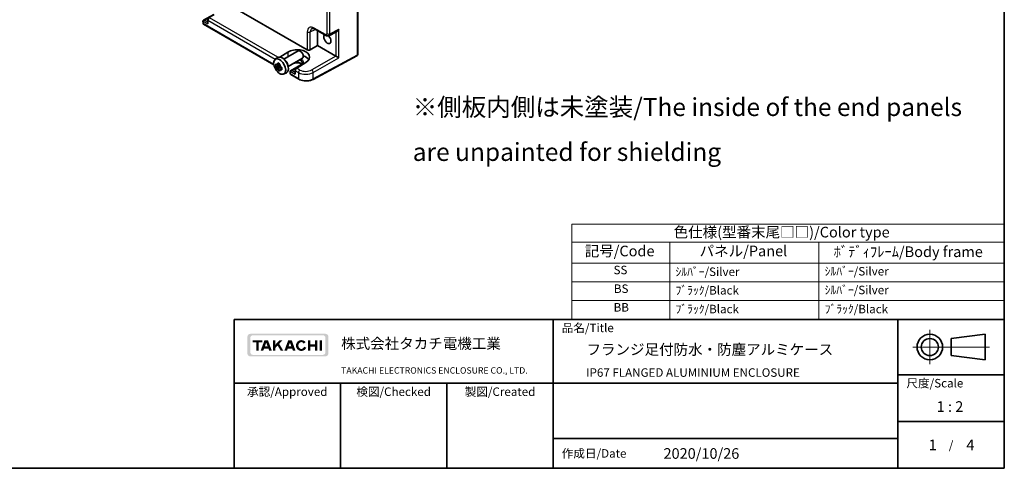
# Model space of a CAD drawing. Units: millimetres. Extents: x 29 to 3578, y 16 to 718.
# Drawn here: x 348 to 811, y 16 to 227 of the extents above; entities that cross this region are included whole.
import ezdxf
from ezdxf.enums import TextEntityAlignment as Align

# ---------------------------------------------------------------- set-up
doc = ezdxf.new("R2010")
doc.units = ezdxf.units.MM
doc.header["$LTSCALE"] = 2
for name, color, linetype, lineweight in [('Border (ISO)', 7, 'Continuous', 35), ('Hatch (ISO)', 1, 'Continuous', 18), ('Symbol (ISO)', 7, 'Continuous', 18), ('Title (ISO)', 7, 'Continuous', 35), ('Visible (ISO)', 7, 'Continuous', 35), ('Visible Narrow (ISO)', 7, 'Continuous', 25)]:
    doc.layers.add(name, color=color, linetype=linetype, lineweight=lineweight)
doc.styles.add('Note Text (TK)', font='txt')
doc.styles.add('Note Text (TK2)', font='txt')
doc.styles.add('文字スタイル67', font='arial.ttf')

# ---------------------------------------------------------------- blocks, each defined once
blk = doc.blocks.new('図面枠 tk図枠')
at = {"layer": 'Border (ISO)'}
for p in [(405.4999999999999, 289), (14.50000000000001, 8.000000000000007)]:
    blk.add_line(p, (405.4999999999999, 8.000000000000007), dxfattribs=at)
blk = doc.blocks.new('表題欄 tk表題欄')
at = {"layer": 'Hatch (ISO)'}
h = blk.add_hatch(color=256, dxfattribs=at)
edge = h.paths.add_edge_path(flags=0)
edge.add_arc((95.57537688673352, 236.2990653650367), 0.5958259999999996, 269.9999999999897, 360)
edge.add_line((96.17120288673351, 236.2990653650368), (96.17120288673348, 239.7107813650365))
edge.add_arc((95.5753768867335, 239.7107813650366), 0.5958259999999996, 0, 90.0000000000068)
edge.add_line((95.57537688673342, 240.3066073650366), (79.13710888673356, 240.3066073650366))
edge.add_arc((79.13710888673353, 239.7107813650366), 0.5958259999999996, 89.99999999999744, 180)
edge.add_line((78.54128288673353, 239.7107813650365), (78.54128288673331, 236.2990653650368))
edge.add_arc((79.13710888673332, 236.2990653650365), 0.5958259999999996, 180, 270.0000000000231)
edge.add_line((79.13710888673356, 235.7032393650365), (95.57537688673342, 235.7032393650367))
edge = h.paths.add_edge_path()
edge.add_line((77.83935088673357, 239.9556413650366), (77.83935088673357, 236.0542053650368))
edge.add_arc((78.54128288673346, 236.0542053650367), 0.7019319999998935, 180, 270.0000000000087)
edge.add_line((78.54128288673357, 235.3522733650368), (96.17120288673352, 235.3522733650368))
edge.add_arc((96.17120288673351, 236.0542053650367), 0.7019319999998921, 270, 360)
edge.add_line((96.8731348867334, 236.0542053650368), (96.87313488673352, 239.9556413650366))
edge.add_arc((96.1712028867336, 239.9556413650367), 0.7019319999998921, 0, 90.00000000000873)
edge.add_line((96.17120288673348, 240.6575733650367), (78.54128288673357, 240.6575733650366))
edge.add_arc((78.54128288673357, 239.9556413650366), 0.7019319999999984, 90, 180)
for points in [[(79.07181288673355, 239.1476033650369), (79.07181288673355, 238.6578833650367), (79.92066088673353, 238.6578833650367), (79.92066088673353, 236.6581933650368), (80.50832488673353, 236.6581933650368), (80.50832488673353, 238.6578833650367), (81.35717288673355, 238.6578833650367), (81.35717288673355, 239.1476033650369)], [(85.68407849525303, 236.6581933650368), (84.9434673993943, 237.8918698287545), (84.41792288673358, 237.3246628822781), (84.41792288673358, 236.6581933650368), (83.89555488673355, 236.6581933650368), (83.89555488673355, 239.1476033650369), (84.41792288673358, 239.1476033650369), (84.41792288673358, 238.0993979968839), (85.38913556809511, 239.1476033650369), (86.10696490847272, 239.1476033650369), (85.31925422435492, 238.2974470774499), (86.30334488673353, 236.6581933650368)], [(92.09142939614459, 239.1476033650369), (92.09142939614459, 236.6581933650368), (92.60971639614465, 236.6581933650368), (92.60971639614465, 237.6580383650368), (93.76872039614462, 237.6580383650368), (93.76872039614462, 236.6581933650368), (94.28700739614459, 236.6581933650368), (94.28700739614459, 239.1476033650369), (93.76872039614462, 239.1476033650369), (93.76872039614462, 238.1477583650367), (92.60971639614465, 238.1477583650367), (92.60971639614465, 239.1476033650369)], [(94.84202339614467, 239.1476033650369), (94.84202339614467, 236.6581933650368), (95.36439139614473, 236.6581933650368), (95.36439139614473, 239.1476033650369)]]:
    blk.add_hatch(color=256, dxfattribs=at).paths.add_polyline_path(points)
h = blk.add_hatch(color=256, dxfattribs=at)
h.paths.add_polyline_path([(82.59020695886475, 237.7110913650368), (81.95242681460243, 237.7110913650368), (82.27131688673356, 238.5794973650367)], flags=0)
h.paths.add_polyline_path([(82.77903014574996, 237.1968853650368), (81.76360362771717, 237.1968853650368), (81.56578886050404, 236.6581933650368), (80.94907288673355, 236.6581933650368), (81.86321688673357, 239.1476033650369), (82.67941688673353, 239.1476033650369), (83.59356088673351, 236.6581933650368), (82.97684491296302, 236.6581933650368)])
h = blk.add_hatch(color=256, dxfattribs=at)
h.paths.add_polyline_path([(87.52707281460246, 237.7110913650368), (88.16485295886469, 237.7110913650368), (87.84596288673359, 238.5794973650367)], flags=0)
h.paths.add_polyline_path([(87.14043486050403, 236.6581933650368), (87.3382496277172, 237.1968853650368), (88.35367614574989, 237.1968853650368), (88.551490912963, 236.6581933650368), (89.16820688673343, 236.6581933650368), (88.25406288673352, 239.1476033650369), (87.43786288673356, 239.1476033650369), (86.52371888673358, 236.6581933650368)])
h = blk.add_hatch(color=256, dxfattribs=at)
edge = h.paths.add_edge_path()
edge.add_arc((90.52309888673334, 237.9028983650369), 1.273272000000011, 38.55054079078439, 336.5820184016556)
edge.add_line((91.69149139614446, 237.3968543650369), (91.17255542714857, 237.6216113977801))
edge.add_ellipse((90.52309888673352, 237.9028983650369), major_axis=(0, -0.7998759999999119), ratio=0.8673469387756529, start_angle=128.5505407907963, end_angle=426.582018401653, ccw=False)
edge.add_line((91.09381514418376, 238.3576891122095), (91.51887237036831, 238.6964075050431))
at = {"layer": 'Title (ISO)'}
for p, q in [((74.70882392282105, 244.052739026017), (255.7088239228211, 244.052739026017)), ((74.70882392282105, 209.052739026017), (74.70882392282105, 244.052739026017)), ((149.7088239228211, 244.052739026017), (149.7088239228211, 209.052739026017)), ((230.7088239228211, 244.052739026017), (230.7088239228211, 209.052739026017)), ((255.7088239228211, 244.052739026017), (255.7088239228211, 209.052739026017)), ((243.2088239228211, 239.552739026017), (251.2088239228211, 240.5527390260171)), ((243.2088239228211, 239.552739026017), (243.2088239228211, 235.552739026017)), ((251.2088239228211, 234.552739026017), (251.2088239228211, 240.5527390260171)), ((243.2088239228211, 235.552739026017), (251.2088239228211, 234.552739026017)), ((230.7088239228211, 231.052739026017), (255.7088239228211, 231.052739026017)), ((74.70882392282105, 229.052739026017), (230.7088239228211, 229.052739026017)), ((99.70882392282108, 229.052739026017), (99.70882392282108, 209.052739026017)), ((124.708823922821, 229.052739026017), (124.708823922821, 209.052739026017)), ((230.7088239228211, 220.052739026017), (255.7088239228211, 220.052739026017)), ((149.7088239228211, 216.052739026017), (230.7088239228211, 216.052739026017)), ((255.7088239228211, 209.052739026017), (74.70882392282105, 209.052739026017))]:
    blk.add_line(p, q, dxfattribs=at)
at = {"layer": 'Title (ISO)', "color": 4, "linetype": 'Continuous', "lineweight": 18}
for p, q in [((238.2088239228211, 241.552739026017), (238.2088239228211, 233.552739026017)), ((252.2088239228211, 237.552739026017), (234.2088239228211, 237.552739026017))]:
    blk.add_line(p, q, dxfattribs=at)
at = {"layer": 'Title (ISO)'}
for radius in [3, 2]:
    blk.add_circle((238.2088239228211, 237.552739026017), radius, dxfattribs=at)
at = {"layer": 'Title (ISO)', "color": 1, "char_height": 2.000000029802322, "line_spacing_factor": 1.5, "style": 'Note Text (TK)'}
for s, insert, attachment_point in [('\\fＭＳ Ｐゴシック|b0|i0;\\H2.0000;品名/Title', (151.708823922821, 242.052739026017), 4), ('\\fＭＳ Ｐゴシック|b0|i0;\\H2.0000;尺度/Scale', (232.7088239228211, 229.052739026017), 4), ('\\fＭＳ Ｐゴシック|b0|i0;\\H2.0000;承認/Approved', (87.20882392282108, 227.052739026017), 5), ('\\fＭＳ Ｐゴシック|b0|i0;\\H2.0000;検図/Checked', (112.208823922821, 227.052739026017), 5), ('\\fＭＳ Ｐゴシック|b0|i0;\\H2.0000;製図/Created', (137.2088239228211, 227.052739026017), 5), ('\\fＭＳ Ｐゴシック|b0|i0;\\H2.0000;作成日/Date', (151.708823922821, 212.552739026017), 4)]:
    blk.add_mtext(s, dxfattribs=dict(at, insert=insert, attachment_point=attachment_point))
at = {"layer": 'Title (ISO)', "color": 7, "line_spacing_factor": 1.5, "style": 'Note Text (TK)'}
for s, insert, char_height, attachment_point in [('株式会社タカチ電機工業', (99.87313488673345, 238.052739026017), 2.5, 4), ('\\fArial|b0|i0;\\H1.4986;TAKACHI ELECTRONICS ENCLOSURE CO., LTD.', (99.87313488673342, 232.052739026017), 1.49859994649887, 4), ('\\fＭＳ Ｐゴシック|b0|i0;\\H2.0000;/', (243.2088239228211, 214.552739026017), 2.000000029802322, 5)]:
    blk.add_mtext(s, dxfattribs=dict(at, insert=insert, char_height=char_height, attachment_point=attachment_point))
at = {"layer": 'Title (ISO)', "color": 7}
for tag, p, height, style in [('<品名>_001', (157.524164831912, 235.724614026017), 2.5, 'Note Text (TK)'), ('<Title>_001', (157.4482509312165, 230.5520568828656), 2.000000029802322, '文字スタイル67'), ('<尺度>_001', (239.8139375591847, 222.3098412987444), 2.5, 'Note Text (TK)'), ('<ページ_No.>_001', (237.9488807410029, 213.302739026017), 2.5, 'Note Text (TK)'), ('<総ページ数>_001', (246.7926307410029, 213.302739026017), 2.5, 'Note Text (TK)'), ('作成日_001', (175.6392216500938, 211.2814322078352), 2.5, 'Note Text (TK)')]:
    blk.add_attdef(tag, p, '', height=height, dxfattribs=dict(at, style=style))
at = {"layer": 'Title (ISO)', "color": 7, "style": 'Note Text (TK)'}
blk.add_attdef('<承認>', text='', height=2.5, dxfattribs=at).set_placement((87.20882392282108, 217.052739026017), align=Align.MIDDLE_CENTER)
blk = doc.blocks.new('テーブルE2')
at = {"layer": 'Symbol (ISO)'}
for p, q in [((303.8807588079344, 65.38000008940698), (405.4999999999999, 65.38000008940698)), ((303.8807588079344, 65.38000008940698), (303.8807588079344, 61.10000008940698)), ((405.4999999999999, 65.38000008940698), (405.4999999999999, 61.10000008940698)), ((303.8807588079344, 61.10000008940698), (405.4999999999999, 61.10000008940698)), ((303.8807588079344, 61.10000008940698), (303.8807588079344, 56.20000008940697)), ((326.9014761426541, 61.10000008940698), (326.9014761426541, 56.20000008940697)), ((361.953546975307, 61.10000008940698), (361.953546975307, 56.20000008940697)), ((405.5, 61.10000008940698), (405.5, 56.20000008940697)), ((303.8807588079344, 56.20000008940697), (405.5, 56.20000008940697)), ((303.8807588079344, 56.20000008940697), (303.8807588079344, 43)), ((326.9014761426541, 56.20000008940697), (326.9014761426541, 43)), ((361.953546975307, 56.20000008940697), (361.953546975307, 43)), ((405.5, 56.20000008940697), (405.5, 43)), ((303.8807588079344, 51.80000005960465), (405.5, 51.80000005960465)), ((303.8807588079344, 47.40000002980232), (405.5, 47.40000002980232)), ((303.8807588079344, 43), (405.5, 43))]:
    blk.add_line(p, q, dxfattribs=at)
at = {"layer": 'Symbol (ISO)', "color": 7, "attachment_point": 7}
for s, insert, char_height, style in [('色仕様(型番末尾□□)/Color type', (327.7917374432484, 61.46368431463837), 2.5, 'Note Text (TK)'), ('記号/Code', (306.8957379169663, 57.02719298526645), 2.5, 'Note Text (TK)'), ('パネル/Panel', (333.9045183437507, 57.03450297340751), 2.5, 'Note Text (TK)'), ('ﾎﾞﾃﾞｨﾌﾚｰﾑ/Body frame', (365.4013121939062, 56.85175444334745), 2.5, 'Note Text (TK)'), ('SS', (313.6777894227804, 52.97660828370135), 2.000000029802322, 'Note Text (TK2)'), ('ｼﾙﾊﾞｰ/Silver', (363.294347337854, 52.67836269084364), 2.000000029802322, 'Note Text (TK2)'), ('BS', (313.7549168745433, 48.57660825389903), 2.000000029802322, 'Note Text (TK2)'), ('ﾌﾞﾗｯｸ/Black', (328.2422765052012, 48.19649131819605), 2.000000029802322, 'Note Text (TK2)'), ('ｼﾙﾊﾞｰ/Silver', (363.294347337854, 48.27836266104132), 2.000000029802322, 'Note Text (TK2)'), ('BB', (313.7022853771603, 44.20000005122274), 2.000000029802322, 'Note Text (TK2)'), ('ﾌﾞﾗｯｸ/Black', (328.2422765052012, 43.79649128839374), 2.000000029802322, 'Note Text (TK2)'), ('ﾌﾞﾗｯｸ/Black', (363.294347337854, 43.79649128839374), 2.000000029802322, 'Note Text (TK2)')]:
    blk.add_mtext(s, dxfattribs=dict(at, insert=insert, char_height=char_height, style=style))
at = {"layer": 'Symbol (ISO)', "color": 7, "insert": (328.2422765052012, 52.55555567890406), "char_height": 2.000000029802322, "width": 29.94318226437, "attachment_point": 7, "style": 'Note Text (TK2)'}
blk.add_mtext('ｼﾙﾊﾞｰ/Silver', dxfattribs=at)

msp = doc.modelspace()

# ---------------------------------------------------------------- linework, layer by layer
at = {"layer": 'Visible (ISO)'}
for p, q in [((507.1494460476426, 281.1134832999544), (507.149446047642, 210.6331237336219)), ((443.1464209770902, 235.8664365100165), (483.4306660118992, 212.6083167950749)), ((439.4305563196661, 229.3182277251493), (434.5843622419543, 226.5202762698364)), ((434.3773766146846, 226.2208444925989), (434.4049086293901, 224.9908906995019)), ((467.6831322935004, 205.6085973301548), (434.6121366060241, 224.7021455926829)), ((436.7410969230972, 226.5234360815606), (436.7035291019596, 224.8885264222912)), ((486.81781493187, 222.4507715756725), (492.1362788700808, 219.380154989272)), ((488.2847682094416, 221.6038257059782), (488.2847682094416, 214.6223524226304)), ((493.5650951973262, 219.2924227804491), (497.0821965110235, 221.0489525208027)), ((484.8197711531483, 212.6218354394376), (488.2847682094416, 214.6223524226304)), ((488.2847682094416, 214.6223524226304), (496.7832742864366, 209.715737651369)), ((468.3097524504234, 208.1910877629705), (469.4330105278994, 209.0110116181517)), ((470.5491080140381, 209.2725647732529), (474.2572337419453, 211.5670308618668)), ((472.4505412960598, 208.2797562770915), (479.1176848867393, 212.1290334238973)), ((474.4505412960602, 204.815654661954), (481.1176848867398, 208.6649318087598)), ((506.7274699845961, 209.8621771567442), (486.1349264137186, 198.7754021857783)), ((470.5528178482493, 205.2340425866896), (468.6541779174128, 204.8350655951405)), ((469.5691699679878, 203.2502528750234), (470.8640141436128, 204.695034791993)), ((470.4812017014991, 206.0036682212837), (469.9765141436129, 205.7122867238813)), ((469.9765141436129, 204.5419749578849), (470.7826879261475, 205.007419608245)), ((470.5528178482493, 205.9646646519733), (470.5528178482493, 205.7470288860245)), ((470.5528178482493, 205.3436729518063), (470.5528178482493, 205.2340425866896)), ((470.6918679224992, 205.1537619888906), (470.5528178482493, 205.2340425866896)), ((470.8640141436128, 204.695034791993), (470.8640141436128, 204.8555959875911)), ((470.8640141436128, 204.695034791993), (470.9589568248301, 204.6402196094346)), ((471.4947214212001, 204.2482005722892), (470.9900338633138, 203.9568190748868)), ((471.3082733106316, 204.4385416423248), (471.4967514127142, 204.3297237593511)), ((480.4427496284916, 205.6398268782483), (475.5965555507798, 202.8418754229354)), ((482.725444838073, 206.6779069059642), (478.4542243054492, 204.0443512130905)), ((472.3033576874984, 201.2739605869856), (473.575061613992, 201.8367686894957)), ((475.38956992351, 202.5424436456979), (475.4171019382157, 201.3124898526009)), ((479.3969285211752, 198.845633924876), (475.6243299148496, 201.0237447457819)), ((477.7532902319226, 202.8450352346596), (477.7157224107851, 201.2101255753901)), ((484.4117763061922, 201.3227508331479), (484.4094683783471, 201.3214183503853))]:
    msp.add_line(p, q, dxfattribs=at)
for centre, major_axis, ratio, start_param, end_param in [((437.4482037042836, 226.9316843720245), (-0.5191016741062393, -0.8549079567238234), 0.562044006275703, 3.974319601410304, 5.510209343165242), ((435.0843622419543, 226.2316011352416), (0.7071067811865448, 5.41e-14), 0.5773502691896244, 1.570796326795052, 3.141592653590155), ((434.7308088513603, 226.0274769900101), (-0.2499999999994858, 0.4330127018912072), 0.5773502691897086, 0.7853981633973915, 0.8115781021771697), ((434.7584620199834, 225.1950148447339), (0.2398917721016794, 0.4387937665358236), 0.5922601669698015, 2.342400888626, 2.368580827405898), ((435.1121366060241, 224.9908207272778), (-0.7071067811865471, -5.37e-14), 0.5773502691896216, 0.026179938780297, 0.785398163397722), ((487.3216928665077, 219.6380838299136), (-1.805474735898475, 3.006600112955228), 0.5761331659367313, 6.233536081841524, 6.238416176765764), ((492.8456069480954, 217.7454518446792), (1.200000000000131, -2.078460969082584), 0.5773502691897087, 3.25157977654802, 8.282672973541532), ((492.6362788701137, 220.2461803931127), (-0.5000000000328618, -0.8660254038406677), 0.5773502691895384, 3.1666e-12, 0.0054331691923976), ((492.6354171068279, 221.0636722040661), (0.9475554651386872, -1.761980936315637), 0.5769989906580129, 6.273074248228716, 6.273096345177395), ((478.4952110970997, 209.1248603957801), (5.986884584838757, 0.1876635499145693), 0.5971344041485618, 5.478157045576105, 8.621578564482878), ((471.6324035125023, 205.4980031307616), (-2.075000000000456, 3.594005425705148), 0.5773502691897118, 3.079689298035981, 6.34508866273339), ((480.1176848867395, 210.3969826163286), (1.000000000000217, -1.732050807568748), 0.5773502691897116, 8.8e-15, 3.141592653589801), ((478.4913392900091, 206.8860473183394), (5.916205050978588, -3.82e-14), 0.5773502691896302, 0.3247435608992527, 1.033859758610366), ((484.1377727930856, 213.0450777744322), (-0.9998248752861362, -0.0313398996599418), 0.5971344134913061, 0.766682938283048, 2.302572680038009), ((496.7824125231837, 208.8992409188513), (-0.5000000000000743, 0.8660254037843934), 0.5780538960696998, 5.463489546327748, 5.497178156196476), ((497.514212017282, 209.321745553762), (0.9998529629545636, -0.5772653773117807), 0.0297055026855783, 3.944139615714583, 5.480029357470195), ((506.1494460476421, 210.9217981692752), (0.8816745987679498, -0.663158483955928), 0.7115311602699138, 5.989184005405919, 6.662626732009827), ((506.1494460476421, 210.9217981692752), (0.8816745987679498, -0.663158483955928), 0.7115311602699138, 0.3794414248302411, 0.4913971306463792), ((469.303725557323, 206.5621705121175), (-2.317685768060073, 1.933694867361532), 0.2798120046035639, 1.523716413835076, 1.678871689757163), ((469.303725557244, 205.3918587459984), (-2.317685767864809, 1.933694867191541), 0.2798120045795641, 1.523716413824651, 1.678871689760068), ((469.9999534920965, 204.5555076720414), (-0.7827344340512559, 1.355735808610044), 0.5773502691897116, 5.973302645257907, 6.593067969101084), ((469.9999534920965, 204.5555076720414), (-0.7827344340512563, 1.355735808610045), 0.5773502691897116, 1.260913664873263, 1.880678988716422), ((470.3761408009862, 207.1813297415225), (-0.7127862534088888, -3.659475622025003), 0.1834068479294544, 4.925907617156564, 5.08106289311112), ((470.3761408010133, 203.5343810566642), (0.515785994155939, -2.974022186237394), 0.2798120045494488, 4.604313617422169, 4.759468893374298), ((471.3896605205222, 206.596173858346), (-0.7127862532969632, -3.65947562164731), 0.183406847914455, 4.925907617120819, 5.081062893090532), ((469.9999534920965, 204.5555076720414), (0.7827344340512541, -1.355735808610041), 0.5773502691897118, 1.260913664873264, 1.880678988716423), ((472.4620757644588, 204.7386961693488), (-3.52559197976767, 1.212446808054836), 0.1834068479230932, 1.202122414070642, 1.35727769003107), ((472.8062007692717, 206.1756952929317), (-1.000000000000323, 1.732050807568685), 0.5773502691897116, 4.105088760199986, 5.319689200569166), ((478.460397013109, 203.2532835251235), (-0.5191016741062388, -0.8549079567238237), 0.5620440062757023, 3.974319601410304, 5.510209343165286), ((469.9999534920965, 204.5555076720414), (0.7827344340512555, -1.355735808610044), 0.5773502691897116, 5.973302645257907, 6.593067969101084), ((471.3896605205088, 202.9492251736537), (0.515785994086667, -2.974022185878622), 0.2798120045155788, 4.604313617417281, 4.759468893388196), ((472.4620757646364, 203.5683844033919), (-3.525591980053347, 1.212446808123203), 0.1834068479342521, 1.202122414054986, 1.357277690004139), ((476.0965555507798, 202.5532002883406), (0.7071067811865461, 5.51e-14), 0.577350269189624, 1.570796326795052, 3.141592653590153), ((475.7430021602027, 202.3490761430993), (-0.2500000000114997, 0.4330127019120158), 0.5773502691897087, 0.7853981633972893, 0.8115781021761785), ((475.7706553288089, 201.5166139978329), (0.2398917721016791, 0.4387937665358236), 0.5922601669698012, 2.342400888626, 2.368580827405897), ((476.1243299148496, 201.3124198803768), (-0.7071067811865489, -5.71e-14), 0.5773502691896216, 0.026179938780289, 0.7853981633976553), ((478.491379588001, 204.8447939857948), (-8.499954752376778, 5.618e-13), 0.5773502691896302, 2.669479084516519, 2.66949130380488)]:
    msp.add_ellipse(centre, major_axis=major_axis, ratio=ratio, start_param=start_param, end_param=end_param, dxfattribs=at)
msp.add_ellipse((470.4303219844852, 204.8039810369729), major_axis=(2.000634636003604, -3.465200836938821), ratio=0.5773502691897116, dxfattribs=at)
for points, knots in [([(486.8050646060384, 222.4585183774497), (486.5831851329514, 222.5848076941674), (486.3689404900438, 222.6685871363489), (486.011258209366, 222.7539048916499), (485.8667905242446, 222.7567085061152), (485.7002183324659, 222.731340260145), (485.6522878856083, 222.7155901699235), (485.6047970917171, 222.6918195373147)], [0.0024738265778839, 0.0024738265778839, 0.0024738265778839, 0.0024738265778839, 0.1075231628029316, 0.1075231628029316, 0.2124924837908329, 0.2124924837908329, 0.2805883968601741, 0.2805883968601741, 0.2805883968601741, 0.2805883968601741]), ([(497.0821966043729, 221.0489552879289), (497.0852396084597, 221.0504732767977), (497.0882851230832, 221.0520088146734), (497.2024553689136, 221.1101865241316), (497.3162899286091, 221.1897271431071), (497.5635668894076, 221.3984201501317), (497.7136114481921, 221.5588057798335), (497.9832197218077, 221.9199916740191), (498.1027069914862, 222.120748484393), (498.1962103773446, 222.3151644987957)], [0.5811946013958799, 0.5811946013958799, 0.5811946013958799, 0.5811946013958799, 0.5824363392355558, 0.5824363392355558, 0.6277116264187522, 0.6277116264187522, 0.6930826765708087, 0.6930826765708087, 0.7584537267228652, 0.7584537267228652, 0.7584537267228652, 0.7584537267228652]), ([(493.5720396414411, 219.29744896673), (493.4376552854209, 219.2301428839381), (493.2896444315685, 219.1858280724347), (492.9890027252296, 219.1458521346713), (492.8331482948814, 219.1505325520036), (492.5177118947505, 219.2067795840425), (492.3561381568346, 219.263543451487), (492.1827197694458, 219.3543802861396), (492.1608548819602, 219.3664169523036), (492.1391905014514, 219.3789267606796)], [0, 0, 0, 0, 0.0480557388583225, 0.0480557388583225, 0.0971057738931251, 0.0971057738931251, 0.1514219765679854, 0.1514219765679854, 0.1593307106553473, 0.1593307106553473, 0.1593307106553473, 0.1593307106553473]), ([(506.7529994382389, 209.8764130316892), (506.7513040175129, 209.8754341800766), (506.7496072479947, 209.8744613832798), (506.7462110611284, 209.8725277822938), (506.7445116437773, 209.8715669781047), (506.7411102090997, 209.8696572473536), (506.7394081917703, 209.8687083207917), (506.7360016031827, 209.8668222323532), (506.7342970319217, 209.8658850704768), (506.7308853797945, 209.8640224004995), (506.7291782989257, 209.863096892399), (506.7274699845949, 209.8621771567433)], [8.36036e-11, 8.36036e-11, 8.36036e-11, 8.36036e-11, 0.0069813170735623, 0.0069813170735623, 0.013962634063521, 0.013962634063521, 0.0209439510534797, 0.0209439510534797, 0.0279252680434384, 0.0279252680434384, 0.0349065850333971, 0.0349065850333971, 0.0349065850333971, 0.0349065850333971]), ([(507.1483566914872, 210.593026011562), (507.1449224213416, 210.4982271332257), (507.1272041301483, 210.4022410529972), (507.0622867718274, 210.2140476073913), (507.0115823353713, 210.1196508162259), (506.8913757340326, 209.9750876183002), (506.8256894125276, 209.9185082625974), (506.7529441621353, 209.8765087727011)], [0.0038802000357425, 0.0038802000357425, 0.0038802000357425, 0.0038802000357425, 0.0332302663633425, 0.0332302663633425, 0.0651436800776256, 0.0651436800776256, 0.0909219886659102, 0.0909219886659102, 0.0909219886659102, 0.0909219886659102]), ([(468.6541779174128, 204.8350655951405), (468.6378811234743, 205.0331502296655), (468.6303212062126, 205.2303992579977), (468.6303212062126, 205.4152082690998), (468.6303212062126, 205.6000172802018), (468.6378811234743, 205.8004435650496), (468.6541779174128, 206.0053773611369)], [-0.0679031665602655, -0.0679031665602655, -0.0679031665602655, -0.0679031665602655, 0, 0, 0, 0.067903166560264, 0.067903166560264, 0.067903166560264, 0.067903166560264]), ([(469.5691699679878, 206.5336482678427), (469.7325678966166, 206.4324612682016), (469.8996106073933, 206.332841857653), (470.059659905856, 206.2404373521019), (470.2197092043187, 206.1480328465509), (470.3970634172138, 206.0488146005096), (470.5826896876886, 205.9484923848446)], [8.730047008164142, 8.730047008164142, 8.730047008164142, 8.730047008164142, 8.797950174724418, 8.797950174724418, 8.797950174724418, 8.865853341284671, 8.865853341284671, 8.865853341284671, 8.865853341284671]), ([(471.4976817382637, 204.3636796647275), (471.491750190356, 204.152761491054), (471.4889986054993, 203.949559114198), (471.4889986054993, 203.7647501030959), (471.4889986054993, 203.5799410919938), (471.491750190356, 203.3854681556698), (471.4976817382637, 203.193367898731)], [-0.0679031665602624, -0.0679031665602624, -0.0679031665602624, -0.0679031665602624, 0, 0, 0, 0.0679031665602638, 0.0679031665602638, 0.0679031665602638, 0.0679031665602638]), ([(480.7853419087813, 205.8862206990928), (480.6979165602099, 205.9617208791342), (480.5932146247172, 206.0360322699704), (480.294891620565, 206.2087460821511), (480.0827249911892, 206.301212800601), (479.6074792340755, 206.4503792788481), (479.3436577634142, 206.5064223660664), (478.7916560249951, 206.57223076429), (478.5032566677409, 206.5813231371767), (477.9354809856894, 206.5500807210659), (477.6562072712459, 206.5096140991591), (477.3194045214681, 206.4286864009219), (477.2437332929891, 206.4081566836666), (477.1702034845609, 206.3858523585904)], [1.374698016746611, 1.374698016746611, 1.374698016746611, 1.374698016746611, 1.569413679497473, 1.569413679497473, 1.858245169579073, 1.858245169579073, 2.152565275262353, 2.152565275262353, 2.4512152758629, 2.4512152758629, 2.75057166514862, 2.75057166514862, 2.839951419270748, 2.839951419270748, 2.839951419270748, 2.839951419270748]), ([(481.1043269363048, 206.4950508959186), (481.1059294151585, 206.4450929753663), (481.1007759281269, 206.3953924970437), (481.0749488125307, 206.2912876617875), (481.0541058283372, 206.2367970217508), (480.9920403286038, 206.1221957422837), (480.9507228467774, 206.0621780402052), (480.8448392176521, 205.9399704899498), (480.7802868830825, 205.877862726135), (480.6281673892459, 205.7560340180709), (480.5406349295124, 205.6963409831424), (480.4427496284916, 205.6398268782483)], [5.479269842853024, 5.479269842853024, 5.479269842853024, 5.479269842853024, 5.640052935718337, 5.640052935718337, 5.80083602858365, 5.80083602858365, 5.961619121448963, 5.961619121448963, 6.122402214314276, 6.122402214314276, 6.283185307179588, 6.283185307179588, 6.283185307179588, 6.283185307179588]), ([(470.5826896876886, 202.6650969920252), (470.3970634172138, 202.7534504525179), (470.2197092043187, 202.8471165145425), (470.059659905856, 202.9395210200936), (469.8996106073933, 203.0319255256446), (469.7325678966166, 203.1370971202098), (469.5691699679878, 203.2502528750234)], [8.730047008164167, 8.730047008164167, 8.730047008164167, 8.730047008164167, 8.797950174724418, 8.797950174724418, 8.797950174724418, 8.865853341284696, 8.865853341284696, 8.865853341284696, 8.865853341284696]), ([(479.3969285211752, 198.845633924876), (479.7611371801841, 198.6353579575561), (480.1726082494647, 198.462434504217), (481.0567055884597, 198.1978507340895), (481.5293146051368, 198.1063377533115), (482.4973844960153, 198.0097962982299), (482.992713241544, 198.0048189791446), (483.965385950606, 198.0817448908083), (484.4425937522658, 198.1636076957494), (485.340031273374, 198.4096366595735), (485.7602196104017, 198.5736646008041), (486.1349264137186, 198.7754021857783)], [4.712388980384688, 4.712388980384688, 4.712388980384688, 4.712388980384688, 5.01956692873569, 5.01956692873569, 5.326744877086691, 5.326744877086691, 5.633922825437693, 5.633922825437693, 5.941100773788694, 5.941100773788694, 6.248278722139697, 6.248278722139697, 6.248278722139697, 6.248278722139697])]:
    msp.add_open_spline(points, degree=3, knots=knots, dxfattribs=at)
for points, weights in [([(469.9765141436129, 205.7122867238813), (469.6246250192216, 205.7257545377188), (469.0158087705358, 205.7088597749486)], [1.359563947257627, 1.226564751414978, 1.03074466748081]), ([(469.0158087705358, 204.5385480089586), (469.624625019221, 204.5554427717301), (469.9765141436129, 204.5419749578849)], [1.03074466748081, 1.226564751414978, 1.359563947257627]), ([(469.4931936322468, 205.9844780533645), (469.8122330503403, 205.8340700849908), (469.9765141436129, 205.7122867238813)], [1.03074466748081, 1.226564751414978, 1.359563947257627]), ([(469.9765141436129, 204.5419749578849), (469.812233050334, 204.2304961299278), (469.4931936322468, 203.7116931737109)], [1.359563947257627, 1.226564751414978, 1.03074466748081]), ([(470.5067133519421, 203.1265372907161), (470.8257527700373, 203.6453402469275), (470.9900338633139, 203.9568190748868)], [1.030744667480812, 1.226564751414978, 1.359563947257627]), ([(470.9900338633139, 203.9568190748868), (471.0133608011473, 203.7536557941945), (470.9840982136532, 203.402155569132)], [1.359563947257627, 1.226564751414978, 1.030744667480814])]:
    msp.add_rational_spline(points, weights, degree=2, dxfattribs=at)
at = {"layer": 'Visible Narrow (ISO)'}
for p, q in [((506.8314444077052, 280.6912360434519), (506.8314444077047, 210.0913026223088)), ((492.6358481197357, 265.130172742574), (492.6358481197353, 220.2459316992284)), ((494.0249532609843, 220.2319327331898), (494.0249532609846, 265.1161737765353)), ((435.0843622419544, 226.6398494257054), (439.6805563196663, 229.293463313721)), ((469.6373849526984, 209.1347557868015), (437.4420309966237, 227.7227520599915)), ((434.3772554607678, 226.2316011352416), (436.7035291019596, 224.8885264222912)), ((467.651144427446, 205.7961675119578), (434.4049086293901, 224.9908906995019)), ((436.7220453446728, 225.694332645504), (435.0843622419544, 226.6398494257054)), ((436.7410969230972, 226.5234360815606), (468.3909705433091, 208.2503730271185)), ((484.8197711531483, 221.058551538093), (487.1840436912943, 222.2393293028339)), ((491.9291720888943, 219.8379321025925), (486.6107081506835, 222.908548688993)), ((494.0249532609843, 220.2319327331898), (498.1962103773446, 222.3151644987957)), ((498.1962103773446, 208.8994982972594), (498.1962103773446, 222.3151644987957)), ((483.4306660118993, 221.0725505041316), (483.4306660118992, 212.6083167950749)), ((484.8197711531483, 212.6218354394376), (484.8197711531483, 221.058551538093)), ((496.8071052360957, 220.9115649500095), (496.8071052360955, 209.7015152774495)), ((474.2572337419453, 211.5670308618668), (474.3068278599982, 209.3514838244749)), ((496.7832742864366, 209.715737651369), (485.5322248059862, 203.2199412051634)), ((506.8314444077047, 210.0913026223088), (486.2389008368271, 199.0045276513429)), ((486.2389008368271, 201.995942415256), (498.1962103773446, 208.8994982972594)), ((476.0965555507798, 202.9614485788045), (480.6927496284917, 205.6150624668199)), ((479.97580424099, 203.1658666277127), (478.4542243054491, 204.0443512130905)), ((475.3894487695933, 202.5532002883406), (477.7157224107851, 201.2101255753901)), ((479.2933751305819, 199.0745224815363), (475.4171019382157, 201.3124898526009)), ((477.7342386534982, 202.0159317986029), (476.0965555507798, 202.9614485788045)), ((477.7532902319226, 202.8450352346596), (479.293375130582, 201.955866803844)), ((479.293375130582, 201.955866803844), (479.2933751305819, 199.0745224815363)), ((482.4402850037856, 201.1464715951475), (482.4404322513808, 201.1489060615136)), ((486.2389008368271, 199.0045276513429), (486.2389008368271, 201.995942415256))]:
    msp.add_line(p, q, dxfattribs=at)
for centre, major_axis, ratio, start_param, end_param in [((486.6145860853213, 219.2298355394497), (-2.252742114388161, 3.901863798469732), 0.5766474987883079, 5.498396131367941, 7.067974482991616), ((487.3216928665077, 219.6380838299136), (-1.805474735898475, 3.006600112955228), 0.5761331659367313, 6.238416176765763, 7.0580694857837), ((487.3178149318699, 223.316796979457), (-0.4999999999999078, -0.866025403784514), 0.5773502691895384, 5.497787143782078, 6.283185307179589), ((484.1377727930858, 221.4807987945956), (0.9999999999999911, 5.33e-14), 0.5773502691896302, 3.926990816987137, 5.462880558742217), ((491.9283103256415, 220.6554239136022), (0.500609358752921, -0.8670808441043861), 0.576647498788308, 5.498396131367998, 7.067974482991639), ((492.6362788700807, 220.2461803930565), (-0.4999999999998756, -0.8660254037844582), 0.5773502691895384, 5.497787143782042, 6.283185307179558), ((493.3429549009217, 220.6541799896923), (0.9999999999999954, 5.33e-14), 0.5773502691896302, 3.926990816987137, 5.462880558742174), ((492.6354171068279, 221.0636722040661), (0.9475554651386872, -1.761980936315637), 0.5769989906580129, 6.273096345177395, 7.085395921307832), ((478.4913392900091, 206.8860473183394), (3.113264357030009, -1.96e-14), 0.5773502691896302, 5.497787143782296, 7.17205924887705), ((506.4904452276733, 210.3024262505601), (0.2370247569227676, -0.440249093815922), 0.5568493291894323, 0, 0.8022527274865155), ((506.5029994382354, 210.3094257335794), (0.2500000000000377, -0.4330127018921632), 0.5773502691897087, 0, 0.7853981633973515), ((506.1494460476228, 210.5135498788231), (-1.000000000028059, 6.6e-14), 0.5773502691896302, 2.321287905153127, 2.35619449019205), ((478.4913392900091, 205.2423674620877), (-2.652714576896019, -1.416e-13), 0.5773502691896301, 3.619091397030057, 5.003069353107393), ((478.4913392900091, 206.4671123334793), (2.613435694542239, -1.64e-14), 0.5773502691896303, 0.0185173009292674, 1.110466148194426), ((480.6927496284917, 205.2068141763561), (-0.2500000000000466, 0.4330127018921787), 0.5773502691897087, 5.497787143782069, 6.283185307179611), ((480.0004819117685, 202.3641150943079), (-0.499999999999876, -0.8660254037845779), 0.5773502691895385, 3.961897402026782, 5.497787143781776), ((482.8289090365142, 204.1111590117371), (4.999454856773279, 0.1244549299194842), 0.5932412859851667, 3.912223919777154, 5.448113661532179), ((479.6469285211751, 199.2786466267683), (-0.2499999999999544, -0.433012701892258), 0.5773502691895384, 5.497787143782085, 6.283185307179482), ((482.8289090365142, 201.1157639338559), (-4.99999999999998, 3.306e-13), 0.5773502691896301, 0.7853981633978311, 2.321287905152823), ((482.8042313657358, 204.9129105451419), (-3.999299501144544, -0.1253595986397653), 0.5971344134913061, 0.7666829382830384, 2.302572680038043), ((485.5569024767645, 202.4181896717586), (0.500000000000086, -0.8660254037844554), 0.5363735500219592, 0.7860071509833002, 2.355585502606936), ((485.8979016567958, 199.2156512795942), (0.2370247569227501, -0.4402490938158398), 0.5568493291894497, 0, 0.8022527274865121)]:
    msp.add_ellipse(centre, major_axis=major_axis, ratio=ratio, start_param=start_param, end_param=end_param, dxfattribs=at)

# ---------------------------------------------------------------- block references
at = {"xscale": 2, "yscale": 2, "zscale": 2}
for name, p in [('図面枠 tk図枠', (0, 0)), ('テーブルE2', (1.137e-13, 0))]:
    msp.add_blockref(name, p, dxfattribs=at)
ref = msp.add_blockref('表題欄 tk表題欄', (299.5823521543578, -402.1054780520341), dxfattribs=dict(xscale=2, yscale=2, zscale=2))
ref.add_attrib('<品名>_001', 'フランジ足付防水・防塵アルミケース', (614.6306818181819, 69.34375000000001), dxfattribs={"layer": 'Title (ISO)', "color": 7, "height": 5, "style": 'Note Text (TK)'})
ref.add_attrib('<尺度>_001', '1 : 2', (779.2102272727273, 42.51420454545462), dxfattribs={"layer": 'Title (ISO)', "color": 7, "height": 5, "style": 'Note Text (TK)'})
ref.add_attrib('作成日_001', '2020/10/26', (650.8323863636363, 20.4573863636364), dxfattribs={"layer": 'Title (ISO)', "color": 7, "height": 5, "style": 'Note Text (TK)'})
ref.add_attrib('<Title>_001', 'IP67 FLANGED ALUMINIUM ENCLOSURE', (614.4788540167909, 58.99863571369714), dxfattribs={"layer": 'Title (ISO)', "color": 7, "height": 4.000000059604644, "style": '文字スタイル67'})
ref.add_attrib('<ページ_No.>_001', '1', (775.4801136363635, 24.50000000000003), dxfattribs={"layer": 'Title (ISO)', "color": 7, "height": 5, "style": 'Note Text (TK)'})
ref.add_attrib('<総ページ数>_001', '4', (793.1676136363636, 24.50000000000003), dxfattribs={"layer": 'Title (ISO)', "color": 7, "height": 5, "style": 'Note Text (TK)'})

# ---------------------------------------------------------------- texts
at = {"layer": 'Symbol (ISO)', "color": 7, "insert": (532.9868979519432, 174.1158073497096), "char_height": 8.4375, "width": 269.3232033763206, "attachment_point": 4, "line_spacing_factor": 1.5, "style": 'Note Text (TK)'}
msp.add_mtext('※側板内側は未塗装/The inside of the end panels                                          are unpainted for shielding', dxfattribs=at)

doc.saveas('drawing.dxf')
